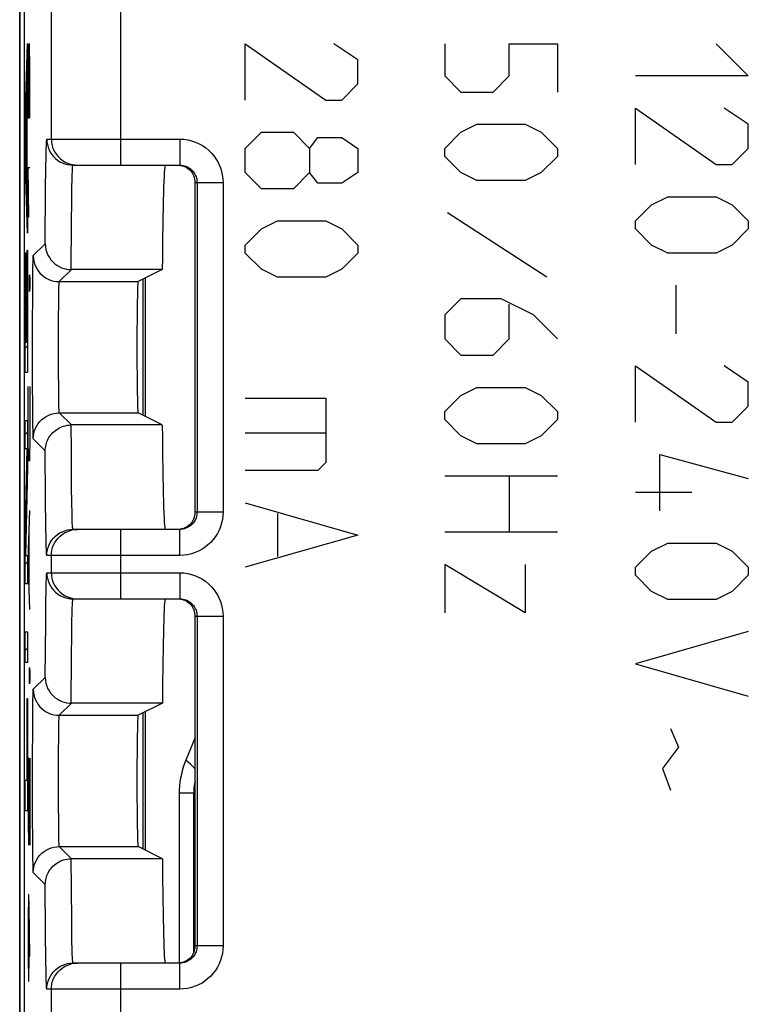
# Model space of a CAD drawing. Units: millimetres. Extents: x -11.1 to 11.1, y -26.4 to 26.4.
# Drawn here: x -11.1 to -2.7, y 4.9 to 16.3 of the extents above; entities that cross this region are included whole.
import ezdxf

# ---------------------------------------------------------------- set-up
doc = ezdxf.new("R2010")
doc.units = ezdxf.units.MM
doc.header["$LTSCALE"] = 19.36
doc.layers.get('0').update_dxf_attribs({"linetype": 'CONTINUOUS'})
for name, color, linetype in [('ASSI', 7, 'CONTINUOUS'), ('CURVE', 7, 'CONTINUOUS'), ('DRAFT', 7, 'CONTINUOUS'), ('INTF_8', 7, 'CONTINUOUS'), ('RACCORDO', 7, 'CONTINUOUS')]:
    doc.layers.add(name, color=color, linetype=linetype)

msp = doc.modelspace()

# ---------------------------------------------------------------- linework, layer by layer
at = {"color": 7, "linetype": 'CONTINUOUS'}
msp.add_line((-11.074, -25.918), (-11.074, 25.882), dxfattribs=at)
at = {"layer": 'ASSI', "color": 7, "linetype": 'CONTINUOUS'}
for p, q in [((-11.074, -25.918), (-11.074, 25.882)), ((-11.024, 17.04), (-11.024, -17.076)), ((-10.461, 14.582), (-9.229, 14.582)), ((-9.05, 10.582), (-9.05, 14.382)), ((-9.43, 13.378), (-10.478, 13.378)), ((-9.43, 13.378), (-9.709, 13.239)), ((-9.43, 11.587), (-9.709, 11.726)), ((-9.43, 11.587), (-10.478, 11.587)), ((-9.229, 10.382), (-10.461, 10.382)), ((-10.461, 9.582), (-9.229, 9.582)), ((-9.05, 5.582), (-9.05, 9.382)), ((-9.429, 8.378), (-10.477, 8.378)), ((-9.429, 8.378), (-9.709, 8.239)), ((-9.429, 6.586), (-9.709, 6.726)), ((-9.429, 6.586), (-10.477, 6.586)), ((-9.229, 5.382), (-10.461, 5.382))]:
    msp.add_line(p, q, dxfattribs=at)
at = {"layer": 'ASSI', "color": 250, "linetype": 'CONTINUOUS'}
for p, q in [((-10.709, 14.882), (-10.709, 16.927)), ((-9.909, 14.582), (-9.909, 16.927)), ((-10.761, 14.882), (-9.229, 14.882)), ((-9.229, 14.882), (-9.229, 14.582)), ((-10.772, 14.551), (-10.77, 14.677)), ((-10.775, 14.311), (-10.772, 14.551)), ((-10.44, 14.584), (-10.409, 14.582)), ((-10.779, 13.676), (-10.775, 14.311)), ((-10.474, 14.174), (-10.471, 14.315)), ((-9.05, 14.382), (-8.729, 14.382)), ((-9.029, 14.382), (-9.029, 10.582)), ((-8.729, 14.382), (-8.729, 10.582)), ((-10.476, 13.915), (-10.474, 14.174)), ((-10.48, 13.378), (-10.476, 13.915)), ((-10.917, 13.539), (-10.779, 13.676)), ((-10.922, 13.319), (-10.921, 13.412)), ((-10.924, 13.142), (-10.922, 13.319)), ((-10.617, 13.239), (-10.478, 13.378)), ((-10.617, 13.239), (-9.709, 13.239)), ((-10.926, 12.688), (-10.924, 13.142)), ((-10.624, 13.001), (-10.622, 13.082)), ((-10.625, 12.801), (-10.624, 13.001)), ((-10.626, 12.51), (-10.625, 12.801)), ((-10.925, 12.107), (-10.926, 12.688)), ((-10.625, 12.214), (-10.626, 12.51)), ((-10.624, 12.005), (-10.625, 12.214)), ((-10.923, 11.752), (-10.925, 12.107)), ((-10.622, 11.879), (-10.624, 12.005)), ((-10.621, 11.814), (-10.622, 11.879)), ((-10.922, 11.592), (-10.923, 11.752)), ((-10.478, 11.587), (-10.617, 11.726)), ((-10.617, 11.726), (-9.709, 11.726)), ((-10.92, 11.513), (-10.922, 11.592)), ((-10.478, 11.294), (-10.48, 11.587)), ((-10.779, 11.288), (-10.917, 11.426)), ((-10.776, 10.741), (-10.779, 11.288)), ((-10.475, 10.877), (-10.478, 11.294)), ((-10.472, 10.681), (-10.475, 10.877)), ((-10.772, 10.407), (-10.776, 10.741)), ((-10.47, 10.575), (-10.472, 10.681)), ((-10.468, 10.492), (-10.47, 10.575)), ((-8.729, 10.582), (-9.05, 10.582)), ((-10.769, 10.281), (-10.772, 10.407)), ((-10.44, 10.381), (-10.409, 10.382)), ((-9.909, 9.582), (-9.909, 10.382)), ((-9.229, 10.082), (-9.229, 10.382)), ((-10.767, 10.185), (-10.769, 10.281)), ((-9.229, 10.082), (-10.761, 10.082)), ((-10.709, 9.882), (-10.709, 10.082)), ((-10.761, 9.882), (-9.229, 9.882)), ((-9.229, 9.882), (-9.229, 9.582)), ((-10.771, 9.551), (-10.769, 9.677)), ((-10.774, 9.311), (-10.771, 9.551)), ((-10.44, 9.584), (-10.409, 9.582)), ((-10.779, 8.677), (-10.774, 9.311)), ((-10.473, 9.174), (-10.471, 9.315)), ((-9.05, 9.382), (-8.729, 9.382)), ((-9.029, 9.382), (-9.029, 5.582)), ((-8.729, 9.382), (-8.729, 5.582)), ((-10.476, 8.915), (-10.473, 9.174)), ((-10.48, 8.378), (-10.476, 8.915)), ((-10.917, 8.539), (-10.779, 8.677)), ((-10.922, 8.319), (-10.921, 8.412)), ((-10.924, 8.142), (-10.922, 8.319)), ((-10.617, 8.239), (-10.477, 8.378)), ((-10.617, 8.239), (-9.709, 8.239)), ((-10.926, 7.688), (-10.924, 8.142)), ((-10.624, 8.001), (-10.622, 8.082)), ((-10.625, 7.801), (-10.624, 8.001)), ((-10.626, 7.51), (-10.625, 7.801)), ((-10.925, 7.107), (-10.926, 7.688)), ((-10.625, 7.214), (-10.626, 7.51)), ((-10.624, 7.005), (-10.625, 7.214)), ((-10.923, 6.752), (-10.925, 7.107)), ((-10.622, 6.879), (-10.624, 7.005)), ((-10.621, 6.814), (-10.622, 6.879)), ((-10.922, 6.592), (-10.923, 6.752)), ((-10.477, 6.586), (-10.617, 6.726)), ((-10.617, 6.726), (-9.709, 6.726)), ((-10.92, 6.513), (-10.922, 6.592)), ((-10.478, 6.247), (-10.48, 6.586)), ((-10.779, 6.288), (-10.917, 6.426)), ((-10.775, 5.741), (-10.779, 6.288)), ((-10.474, 5.865), (-10.478, 6.247)), ((-10.471, 5.643), (-10.474, 5.865)), ((-10.771, 5.407), (-10.775, 5.741)), ((-10.468, 5.531), (-10.471, 5.643)), ((-8.729, 5.582), (-9.05, 5.582)), ((-10.769, 5.281), (-10.771, 5.407)), ((-10.44, 5.381), (-10.409, 5.382)), ((-9.909, 3.451), (-9.909, 5.382)), ((-9.229, 5.082), (-9.229, 5.382)), ((-10.767, 5.185), (-10.769, 5.281)), ((-9.229, 5.082), (-10.761, 5.082)), ((-10.709, 3.747), (-10.709, 5.082))]:
    msp.add_line(p, q, dxfattribs=at)
for points in [[(-10.77, 14.677), (-10.767, 14.775), (-10.766, 14.813), (-10.765, 14.843), (-10.764, 14.864), (-10.762, 14.877), (-10.761, 14.882)], [(-10.761, 14.882), (-10.759, 14.851), (-10.755, 14.82), (-10.746, 14.79), (-10.735, 14.76), (-10.721, 14.732), (-10.704, 14.706), (-10.684, 14.682), (-10.662, 14.659), (-10.637, 14.64), (-10.611, 14.622), (-10.583, 14.608), (-10.554, 14.597), (-10.523, 14.589), (-10.492, 14.584), (-10.461, 14.582)], [(-10.709, 14.882), (-10.707, 14.851), (-10.702, 14.82), (-10.694, 14.79), (-10.683, 14.76), (-10.669, 14.732), (-10.651, 14.706), (-10.632, 14.682), (-10.609, 14.659), (-10.585, 14.64), (-10.559, 14.622), (-10.531, 14.608), (-10.501, 14.597), (-10.471, 14.589), (-10.44, 14.584)], [(-9.229, 14.882), (-9.182, 14.88), (-9.137, 14.874), (-9.092, 14.863), (-9.048, 14.848), (-9.006, 14.829), (-8.965, 14.807), (-8.928, 14.781), (-8.893, 14.752), (-8.861, 14.721), (-8.834, 14.69), (-8.811, 14.656), (-8.79, 14.622), (-8.773, 14.587), (-8.758, 14.551), (-8.746, 14.513), (-8.738, 14.472), (-8.732, 14.428), (-8.729, 14.382)], [(-10.471, 14.315), (-10.469, 14.428), (-10.468, 14.474), (-10.466, 14.512), (-10.465, 14.542), (-10.464, 14.564), (-10.463, 14.578), (-10.461, 14.582)], [(-9.141, 14.562), (-9.124, 14.552), (-9.108, 14.542), (-9.094, 14.53), (-9.082, 14.518), (-9.071, 14.505), (-9.062, 14.492), (-9.053, 14.478), (-9.047, 14.464), (-9.041, 14.45), (-9.036, 14.435), (-9.032, 14.418), (-9.03, 14.401), (-9.029, 14.382)], [(-10.921, 13.412), (-10.92, 13.481), (-10.919, 13.506), (-10.918, 13.524), (-10.918, 13.535), (-10.917, 13.539)], [(-10.917, 13.539), (-10.915, 13.507), (-10.91, 13.476), (-10.902, 13.446), (-10.891, 13.417), (-10.877, 13.389), (-10.86, 13.363), (-10.84, 13.338), (-10.818, 13.316), (-10.793, 13.296), (-10.767, 13.279), (-10.739, 13.265), (-10.71, 13.254), (-10.679, 13.245), (-10.648, 13.24), (-10.617, 13.239)], [(-10.622, 13.082), (-10.621, 13.148), (-10.621, 13.175), (-10.62, 13.197), (-10.619, 13.215), (-10.618, 13.228), (-10.618, 13.236), (-10.617, 13.239)], [(-10.617, 11.726), (-10.618, 11.729), (-10.618, 11.737), (-10.619, 11.749), (-10.62, 11.766), (-10.621, 11.788), (-10.621, 11.814)], [(-10.917, 11.426), (-10.915, 11.457), (-10.91, 11.488), (-10.902, 11.518), (-10.891, 11.548), (-10.877, 11.576), (-10.86, 11.602), (-10.84, 11.626), (-10.818, 11.649), (-10.793, 11.668), (-10.767, 11.686), (-10.739, 11.7), (-10.71, 11.711), (-10.679, 11.719), (-10.648, 11.724), (-10.617, 11.726)], [(-10.917, 11.426), (-10.918, 11.43), (-10.918, 11.441), (-10.919, 11.458), (-10.92, 11.482), (-10.92, 11.513)], [(-8.729, 10.582), (-8.731, 10.538), (-8.737, 10.495), (-8.746, 10.453), (-8.759, 10.412), (-8.775, 10.373), (-8.794, 10.335), (-8.817, 10.299), (-8.843, 10.265), (-8.871, 10.233), (-8.903, 10.204), (-8.936, 10.177), (-8.972, 10.153), (-9.011, 10.132), (-9.052, 10.115), (-9.095, 10.101), (-9.138, 10.091), (-9.183, 10.085), (-9.229, 10.082)], [(-9.029, 10.582), (-9.03, 10.565), (-9.032, 10.548), (-9.036, 10.531), (-9.041, 10.514), (-9.047, 10.499), (-9.055, 10.483), (-9.064, 10.469), (-9.075, 10.455), (-9.086, 10.442), (-9.098, 10.431), (-9.112, 10.42), (-9.126, 10.411), (-9.141, 10.403)], [(-10.461, 10.382), (-10.462, 10.385), (-10.463, 10.395), (-10.465, 10.41), (-10.466, 10.432), (-10.467, 10.459), (-10.468, 10.492)], [(-10.761, 10.082), (-10.759, 10.114), (-10.755, 10.145), (-10.746, 10.175), (-10.735, 10.204), (-10.721, 10.232), (-10.704, 10.259), (-10.684, 10.283), (-10.662, 10.305), (-10.637, 10.325), (-10.611, 10.342), (-10.583, 10.356), (-10.554, 10.368), (-10.523, 10.376), (-10.492, 10.381), (-10.461, 10.382)], [(-10.709, 10.082), (-10.707, 10.114), (-10.702, 10.145), (-10.694, 10.175), (-10.683, 10.204), (-10.669, 10.232), (-10.651, 10.259), (-10.632, 10.283), (-10.609, 10.305), (-10.585, 10.325), (-10.559, 10.342), (-10.531, 10.356), (-10.501, 10.368), (-10.471, 10.376), (-10.44, 10.381)], [(-10.761, 10.082), (-10.762, 10.087), (-10.764, 10.099), (-10.765, 10.12), (-10.766, 10.148), (-10.767, 10.185)], [(-10.769, 9.677), (-10.767, 9.775), (-10.766, 9.813), (-10.764, 9.843), (-10.763, 9.864), (-10.762, 9.877), (-10.761, 9.882)], [(-10.761, 9.882), (-10.759, 9.851), (-10.754, 9.82), (-10.746, 9.79), (-10.735, 9.76), (-10.72, 9.732), (-10.703, 9.706), (-10.684, 9.682), (-10.661, 9.659), (-10.637, 9.64), (-10.611, 9.622), (-10.583, 9.608), (-10.553, 9.597), (-10.523, 9.589), (-10.492, 9.584), (-10.461, 9.582)], [(-10.709, 9.882), (-10.707, 9.851), (-10.702, 9.82), (-10.694, 9.79), (-10.683, 9.76), (-10.669, 9.732), (-10.651, 9.706), (-10.632, 9.682), (-10.609, 9.659), (-10.585, 9.64), (-10.559, 9.622), (-10.531, 9.608), (-10.501, 9.597), (-10.471, 9.589), (-10.44, 9.584)], [(-9.229, 9.882), (-9.182, 9.88), (-9.137, 9.874), (-9.092, 9.863), (-9.048, 9.848), (-9.006, 9.829), (-8.965, 9.807), (-8.928, 9.781), (-8.893, 9.752), (-8.861, 9.721), (-8.834, 9.69), (-8.811, 9.656), (-8.79, 9.622), (-8.773, 9.587), (-8.758, 9.551), (-8.746, 9.513), (-8.738, 9.472), (-8.732, 9.428), (-8.729, 9.382)], [(-10.471, 9.315), (-10.469, 9.428), (-10.467, 9.474), (-10.466, 9.512), (-10.465, 9.542), (-10.463, 9.564), (-10.462, 9.578), (-10.461, 9.582)], [(-9.141, 9.562), (-9.124, 9.552), (-9.108, 9.542), (-9.094, 9.53), (-9.082, 9.518), (-9.071, 9.505), (-9.062, 9.492), (-9.053, 9.478), (-9.047, 9.464), (-9.041, 9.45), (-9.036, 9.435), (-9.032, 9.418), (-9.03, 9.401), (-9.029, 9.382)], [(-10.921, 8.412), (-10.92, 8.481), (-10.919, 8.506), (-10.918, 8.524), (-10.918, 8.535), (-10.917, 8.539)], [(-10.917, 8.539), (-10.915, 8.507), (-10.91, 8.476), (-10.902, 8.446), (-10.891, 8.417), (-10.877, 8.389), (-10.86, 8.363), (-10.84, 8.338), (-10.818, 8.316), (-10.793, 8.296), (-10.767, 8.279), (-10.739, 8.265), (-10.71, 8.254), (-10.679, 8.245), (-10.648, 8.24), (-10.617, 8.239)], [(-10.622, 8.082), (-10.621, 8.148), (-10.621, 8.175), (-10.62, 8.197), (-10.619, 8.215), (-10.618, 8.228), (-10.618, 8.236), (-10.617, 8.239)], [(-10.617, 6.726), (-10.618, 6.729), (-10.618, 6.737), (-10.619, 6.749), (-10.62, 6.766), (-10.621, 6.788), (-10.621, 6.814)], [(-10.917, 6.426), (-10.915, 6.457), (-10.91, 6.488), (-10.902, 6.518), (-10.891, 6.548), (-10.877, 6.576), (-10.86, 6.602), (-10.84, 6.626), (-10.818, 6.649), (-10.793, 6.668), (-10.767, 6.686), (-10.739, 6.7), (-10.71, 6.711), (-10.679, 6.719), (-10.648, 6.724), (-10.617, 6.726)], [(-10.917, 6.426), (-10.918, 6.43), (-10.918, 6.441), (-10.919, 6.458), (-10.92, 6.482), (-10.92, 6.513)], [(-8.729, 5.582), (-8.731, 5.538), (-8.737, 5.495), (-8.746, 5.453), (-8.759, 5.412), (-8.775, 5.373), (-8.794, 5.335), (-8.817, 5.299), (-8.843, 5.265), (-8.871, 5.233), (-8.903, 5.204), (-8.936, 5.177), (-8.972, 5.153), (-9.011, 5.132), (-9.052, 5.115), (-9.095, 5.101), (-9.138, 5.091), (-9.183, 5.085), (-9.229, 5.082)], [(-9.029, 5.582), (-9.03, 5.565), (-9.032, 5.548), (-9.036, 5.531), (-9.041, 5.514), (-9.047, 5.499), (-9.055, 5.483), (-9.064, 5.469), (-9.075, 5.455), (-9.086, 5.442), (-9.098, 5.431), (-9.112, 5.42), (-9.126, 5.411), (-9.141, 5.403)], [(-10.461, 5.382), (-10.462, 5.387), (-10.463, 5.399), (-10.465, 5.42), (-10.466, 5.449), (-10.467, 5.486), (-10.468, 5.531)], [(-10.761, 5.082), (-10.759, 5.114), (-10.754, 5.145), (-10.746, 5.175), (-10.735, 5.204), (-10.72, 5.232), (-10.703, 5.259), (-10.684, 5.283), (-10.661, 5.305), (-10.637, 5.325), (-10.611, 5.342), (-10.583, 5.356), (-10.553, 5.368), (-10.523, 5.376), (-10.492, 5.381), (-10.461, 5.382)], [(-10.709, 5.082), (-10.707, 5.114), (-10.702, 5.145), (-10.694, 5.175), (-10.683, 5.204), (-10.669, 5.232), (-10.651, 5.259), (-10.632, 5.283), (-10.609, 5.305), (-10.585, 5.325), (-10.559, 5.342), (-10.531, 5.356), (-10.501, 5.368), (-10.471, 5.376), (-10.44, 5.381)], [(-10.761, 5.082), (-10.762, 5.087), (-10.763, 5.099), (-10.764, 5.12), (-10.766, 5.148), (-10.767, 5.185)]]:
    msp.add_lwpolyline(points, dxfattribs=at)
at = {"layer": 'ASSI', "color": 7, "linetype": 'CONTINUOUS'}
for points in [[(-9.236, 14.582), (-9.221, 14.58), (-9.205, 14.577), (-9.189, 14.572)], [(-9.229, 14.582), (-9.211, 14.581), (-9.192, 14.579)], [(-9.192, 14.579), (-9.174, 14.575), (-9.157, 14.569), (-9.141, 14.562)], [(-9.189, 14.572), (-9.172, 14.566), (-9.155, 14.558), (-9.139, 14.549)], [(-9.139, 14.549), (-9.123, 14.537), (-9.108, 14.523)], [(-10.779, 13.676), (-10.777, 13.642), (-10.771, 13.609), (-10.761, 13.576), (-10.748, 13.546), (-10.732, 13.518), (-10.714, 13.491), (-10.692, 13.467), (-10.669, 13.446), (-10.644, 13.428), (-10.617, 13.412), (-10.59, 13.4), (-10.562, 13.39), (-10.534, 13.383), (-10.506, 13.379), (-10.478, 13.378)], [(-10.779, 11.288), (-10.779, 11.306), (-10.777, 11.324), (-10.774, 11.341), (-10.77, 11.358), (-10.766, 11.376), (-10.76, 11.392), (-10.753, 11.409), (-10.745, 11.425), (-10.736, 11.441), (-10.726, 11.456), (-10.715, 11.471), (-10.703, 11.485), (-10.69, 11.499), (-10.676, 11.512), (-10.661, 11.524), (-10.645, 11.536), (-10.628, 11.547), (-10.61, 11.556), (-10.59, 11.565), (-10.57, 11.572), (-10.549, 11.578), (-10.526, 11.583), (-10.502, 11.586), (-10.478, 11.587)], [(-9.138, 10.417), (-9.154, 10.407), (-9.17, 10.399), (-9.187, 10.393), (-9.204, 10.388), (-9.22, 10.384), (-9.236, 10.383)], [(-9.141, 10.403), (-9.158, 10.395), (-9.175, 10.39), (-9.193, 10.386), (-9.211, 10.383), (-9.229, 10.382)], [(-9.108, 10.441), (-9.122, 10.428), (-9.138, 10.417)], [(-9.236, 9.582), (-9.221, 9.58), (-9.205, 9.577), (-9.189, 9.572)], [(-9.229, 9.582), (-9.211, 9.581), (-9.192, 9.579)], [(-9.192, 9.579), (-9.174, 9.575), (-9.157, 9.569), (-9.141, 9.562)], [(-9.189, 9.572), (-9.172, 9.566), (-9.155, 9.558), (-9.139, 9.549)], [(-9.139, 9.549), (-9.123, 9.537), (-9.108, 9.523)], [(-10.779, 8.677), (-10.777, 8.642), (-10.771, 8.609), (-10.761, 8.577), (-10.748, 8.546), (-10.732, 8.518), (-10.713, 8.492), (-10.692, 8.468), (-10.668, 8.446), (-10.643, 8.428), (-10.617, 8.413), (-10.589, 8.4), (-10.562, 8.39), (-10.533, 8.384), (-10.505, 8.38), (-10.477, 8.378)], [(-10.779, 6.288), (-10.778, 6.305), (-10.777, 6.323), (-10.774, 6.341), (-10.77, 6.358), (-10.765, 6.375), (-10.759, 6.392), (-10.753, 6.408), (-10.745, 6.425), (-10.736, 6.44), (-10.726, 6.456), (-10.715, 6.471), (-10.703, 6.485), (-10.69, 6.499), (-10.676, 6.512), (-10.661, 6.524), (-10.645, 6.535), (-10.628, 6.546), (-10.609, 6.556), (-10.59, 6.564), (-10.57, 6.572), (-10.548, 6.578), (-10.525, 6.582), (-10.502, 6.585), (-10.477, 6.586)], [(-9.138, 5.417), (-9.154, 5.407), (-9.17, 5.399), (-9.187, 5.393), (-9.204, 5.388), (-9.22, 5.384), (-9.236, 5.383)], [(-9.141, 5.403), (-9.158, 5.395), (-9.175, 5.39), (-9.193, 5.386), (-9.211, 5.383), (-9.229, 5.382)], [(-9.108, 5.441), (-9.122, 5.428), (-9.138, 5.417)]]:
    msp.add_lwpolyline(points, dxfattribs=at)
for centre, major_axis, ratio, start_param, end_param in [((-9.397, 12.482), (0, 2.1), 0.017455, 0, 1.130127), ((-9.25, 14.382), (0.2, 0), 0.999848, 0, 0.781216), ((-9.709, 12.482), (0, 0.757), 0.017455, 0.008727, 3.132866), ((-9.397, 12.482), (0, 2.1), 0.017455, -4.27172, -3.141593), ((-9.25, 10.582), (-0.2, 0), 0.999848, 2.360377, 3.141593), ((-9.396, 7.482), (0, 2.1), 0.017455, 0, 1.129896), ((-9.25, 9.382), (0.2, 0), 0.999848, 0, 0.781216), ((-9.709, 7.482), (0, 0.757), 0.017455, 0.008727, 3.132866), ((-9.396, 7.482), (0, 2.1), 0.017455, -4.271489, -3.141593), ((-9.25, 5.582), (-0.2, 0), 0.999848, 2.360377, 3.141593)]:
    msp.add_ellipse(centre, major_axis=major_axis, ratio=ratio, start_param=start_param, end_param=end_param, dxfattribs=at)
at = {"layer": 'CURVE', "color": 250, "linetype": 'CONTINUOUS'}
for p, q in [((-11.011, 15.115), (-10.985, 15.983)), ((-10.985, 15.983), (-10.985, 15.617)), ((-10.975, 15.125), (-10.975, 15.982)), ((-10.965, 15.982), (-10.967, 15.697)), ((-10.96, 15.982), (-10.965, 15.982)), ((-10.958, 15.697), (-10.96, 15.982)), ((-8.474, 15.332), (-8.474, 15.982)), ((-8.474, 15.982), (-7.545, 15.332)), ((-7.174, 15.797), (-7.452, 15.982)), ((-6.174, 15.982), (-6.174, 15.611)), ((-5.431, 15.611), (-5.431, 15.982)), ((-5.431, 15.982), (-4.874, 15.982)), ((-4.874, 15.982), (-4.874, 15.425)), ((-3.045, 15.982), (-2.674, 15.611)), ((-7.174, 15.518), (-7.174, 15.797)), ((-10.967, 15.697), (-10.967, 15.125)), ((-10.958, 15.125), (-10.958, 15.697)), ((-10.985, 15.617), (-10.991, 15.406)), ((-6.174, 15.611), (-5.988, 15.425)), ((-5.617, 15.425), (-5.431, 15.611)), ((-2.674, 15.611), (-3.974, 15.611)), ((-7.36, 15.332), (-7.174, 15.518)), ((-10.991, 15.406), (-10.991, 14.363)), ((-7.545, 15.332), (-7.36, 15.332)), ((-5.988, 15.425), (-5.617, 15.425)), ((-10.994, 15.322), (-11.008, 14.886)), ((-10.994, 14.45), (-10.994, 15.322)), ((-3.974, 14.589), (-3.974, 15.239)), ((-3.974, 15.239), (-3.045, 14.589)), ((-2.674, 15.054), (-2.952, 15.239)), ((-11.011, 14.679), (-11.011, 15.115)), ((-10.967, 15.125), (-10.975, 15.125)), ((-5.988, 14.961), (-5.802, 15.054)), ((-5.802, 15.054), (-5.245, 15.054)), ((-5.245, 15.054), (-5.06, 14.961)), ((-2.674, 14.775), (-2.674, 15.054)), ((-11.008, 14.886), (-10.994, 14.45)), ((-8.474, 14.775), (-8.288, 14.961)), ((-8.288, 14.961), (-7.917, 14.961)), ((-7.917, 14.961), (-7.731, 14.775)), ((-7.731, 14.775), (-7.638, 14.899)), ((-7.638, 14.899), (-7.36, 14.899)), ((-7.36, 14.899), (-7.174, 14.775)), ((-6.174, 14.775), (-5.988, 14.961)), ((-5.06, 14.961), (-4.874, 14.775)), ((-8.474, 14.497), (-8.474, 14.775)), ((-7.731, 14.775), (-7.731, 14.497)), ((-7.174, 14.775), (-7.174, 14.497)), ((-6.174, 14.682), (-6.174, 14.775)), ((-4.874, 14.775), (-4.874, 14.682)), ((-2.86, 14.589), (-2.674, 14.775)), ((-10.985, 13.798), (-11.011, 14.679)), ((-5.988, 14.497), (-6.174, 14.682)), ((-4.874, 14.682), (-5.06, 14.497)), ((-10.97, 13.982), (-10.975, 14.554)), ((-10.975, 14.554), (-10.958, 14.554)), ((-3.045, 14.589), (-2.86, 14.589)), ((-8.288, 14.311), (-8.474, 14.497)), ((-7.731, 14.497), (-7.917, 14.311)), ((-7.638, 14.373), (-7.731, 14.497)), ((-7.174, 14.497), (-7.36, 14.373)), ((-5.802, 14.404), (-5.988, 14.497)), ((-5.06, 14.497), (-5.245, 14.404)), ((-10.991, 14.363), (-10.985, 14.151)), ((-7.917, 14.311), (-8.288, 14.311)), ((-7.36, 14.373), (-7.638, 14.373)), ((-5.245, 14.404), (-5.802, 14.404)), ((-3.788, 14.125), (-3.602, 14.218)), ((-3.602, 14.218), (-3.045, 14.218)), ((-3.045, 14.218), (-2.86, 14.125)), ((-10.985, 14.151), (-10.985, 13.798)), ((-3.974, 13.939), (-3.788, 14.125)), ((-2.86, 14.125), (-2.674, 13.939)), ((-4.998, 13.289), (-6.143, 14.032)), ((-8.288, 13.847), (-8.102, 13.939)), ((-8.102, 13.939), (-7.545, 13.939)), ((-7.545, 13.939), (-7.36, 13.847)), ((-3.974, 13.847), (-3.974, 13.939)), ((-2.674, 13.939), (-2.674, 13.847)), ((-8.474, 13.661), (-8.288, 13.847)), ((-7.36, 13.847), (-7.174, 13.661)), ((-3.788, 13.661), (-3.974, 13.847)), ((-2.674, 13.847), (-2.86, 13.661)), ((-8.474, 13.568), (-8.474, 13.661)), ((-7.174, 13.661), (-7.174, 13.568)), ((-3.602, 13.568), (-3.788, 13.661)), ((-2.86, 13.661), (-3.045, 13.568)), ((-11.011, 12.19), (-11.011, 13.573)), ((-11.011, 13.573), (-11.008, 13.573)), ((-11.008, 13.573), (-11.008, 12.543)), ((-10.999, 12.543), (-10.999, 13.519)), ((-10.999, 13.519), (-10.997, 13.519)), ((-10.997, 13.519), (-10.997, 12.543)), ((-10.987, 12.543), (-10.987, 13.603)), ((-10.987, 13.603), (-10.985, 13.603)), ((-10.985, 13.603), (-10.985, 12.19)), ((-8.288, 13.382), (-8.474, 13.568)), ((-7.174, 13.568), (-7.36, 13.382)), ((-3.045, 13.568), (-3.602, 13.568)), ((-10.96, 13.268), (-10.96, 13.316)), ((-10.96, 13.316), (-10.959, 13.316)), ((-10.959, 13.316), (-10.958, 13.268)), ((-8.102, 13.289), (-8.288, 13.382)), ((-7.545, 13.289), (-8.102, 13.289)), ((-7.36, 13.382), (-7.545, 13.289)), ((-10.96, 13.173), (-10.96, 13.268)), ((-10.96, 13.125), (-10.96, 13.173)), ((-10.958, 13.173), (-10.959, 13.125)), ((-10.958, 13.268), (-10.958, 13.173)), ((-3.51, 13.197), (-3.51, 12.639)), ((-10.959, 13.125), (-10.96, 13.125)), ((-5.988, 13.042), (-6.174, 12.856)), ((-5.524, 13.042), (-5.988, 13.042)), ((-5.152, 12.856), (-5.524, 13.042)), ((-5.431, 12.578), (-5.431, 12.98)), ((-6.174, 12.856), (-6.174, 12.578)), ((-4.874, 12.578), (-5.152, 12.856)), ((-11.008, 12.543), (-10.999, 12.543)), ((-10.997, 12.543), (-10.987, 12.543)), ((-6.174, 12.578), (-5.988, 12.392)), ((-5.617, 12.392), (-5.431, 12.578)), ((-5.988, 12.392), (-5.617, 12.392)), ((-3.974, 11.618), (-3.974, 12.268)), ((-3.974, 12.268), (-3.045, 11.618)), ((-2.674, 12.082), (-2.952, 12.268)), ((-10.985, 12.19), (-11.011, 12.19)), ((-2.674, 11.804), (-2.674, 12.082)), ((-10.975, 11.458), (-10.975, 12.03)), ((-10.958, 12.03), (-10.958, 11.458)), ((-6.174, 11.742), (-5.988, 11.928)), ((-5.988, 11.928), (-5.802, 12.02)), ((-5.802, 12.02), (-5.245, 12.02)), ((-5.245, 12.02), (-5.06, 11.928)), ((-5.06, 11.928), (-4.874, 11.742)), ((-8.474, 11.897), (-7.545, 11.897)), ((-7.545, 11.897), (-7.545, 11.154)), ((-6.174, 11.649), (-6.174, 11.742)), ((-4.874, 11.742), (-4.874, 11.649)), ((-2.86, 11.618), (-2.674, 11.804)), ((-11.011, 11.312), (-11.011, 11.64)), ((-11.011, 11.64), (-10.985, 11.64)), ((-10.985, 11.64), (-10.985, 11.092)), ((-5.988, 11.463), (-6.174, 11.649)), ((-4.874, 11.649), (-5.06, 11.463)), ((-3.045, 11.618), (-2.86, 11.618)), ((-7.545, 11.494), (-8.474, 11.494)), ((-10.972, 11.173), (-10.975, 11.458)), ((-10.958, 11.458), (-10.96, 11.173)), ((-5.802, 11.37), (-5.988, 11.463)), ((-5.245, 11.37), (-5.802, 11.37)), ((-5.06, 11.463), (-5.245, 11.37)), ((-11.011, 10.303), (-10.987, 11.312)), ((-10.987, 11.312), (-11.011, 11.312)), ((-3.695, 10.597), (-3.695, 11.247)), ((-3.695, 11.247), (-2.674, 10.968)), ((-10.96, 11.173), (-10.972, 11.173)), ((-7.545, 11.154), (-7.638, 11.061)), ((-10.985, 11.092), (-11.008, 10.082)), ((-7.638, 11.061), (-8.474, 11.061)), ((-6.174, 10.999), (-4.874, 10.999)), ((-5.431, 10.999), (-5.431, 10.349)), ((-3.974, 10.813), (-3.324, 10.813)), ((-8.474, 10.689), (-7.174, 10.318)), ((-10.975, 10.03), (-10.958, 10.601)), ((-8.102, 10.566), (-8.102, 10.07)), ((-10.963, 9.649), (-10.963, 10.411)), ((-4.874, 10.349), (-6.174, 10.349)), ((-11.011, 9.754), (-11.011, 10.303)), ((-7.174, 10.318), (-8.474, 9.947)), ((-3.788, 10.132), (-3.602, 10.225)), ((-3.602, 10.225), (-3.045, 10.225)), ((-3.045, 10.225), (-2.86, 10.132)), ((-3.974, 9.947), (-3.788, 10.132)), ((-2.86, 10.132), (-2.674, 9.947)), ((-11.008, 10.082), (-10.985, 10.082)), ((-10.985, 10.082), (-10.985, 9.754)), ((-10.958, 9.458), (-10.975, 10.03)), ((-6.174, 9.978), (-6.174, 9.42)), ((-5.245, 9.42), (-6.174, 9.978)), ((-5.245, 9.978), (-5.245, 9.42)), ((-3.974, 9.854), (-3.974, 9.947)), ((-2.674, 9.947), (-2.674, 9.854)), ((-3.788, 9.668), (-3.974, 9.854)), ((-2.674, 9.854), (-2.86, 9.668)), ((-10.985, 9.754), (-11.011, 9.754)), ((-3.602, 9.575), (-3.788, 9.668)), ((-2.86, 9.668), (-3.045, 9.575)), ((-3.045, 9.575), (-3.602, 9.575)), ((-11.011, 8.847), (-11.011, 9.2)), ((-11.011, 9.2), (-10.985, 9.2)), ((-10.985, 9.2), (-10.985, 8.847)), ((-2.674, 9.204), (-3.974, 8.832)), ((-10.985, 8.847), (-11.011, 8.847)), ((-10.96, 8.744), (-10.96, 8.792)), ((-10.96, 8.792), (-10.959, 8.792)), ((-10.96, 8.649), (-10.96, 8.744)), ((-10.959, 8.792), (-10.958, 8.744)), ((-10.958, 8.744), (-10.958, 8.649)), ((-3.974, 8.832), (-2.674, 8.461)), ((-10.96, 8.601), (-10.96, 8.649)), ((-10.958, 8.649), (-10.959, 8.601)), ((-10.959, 8.601), (-10.96, 8.601)), ((-10.987, 7.49), (-10.987, 8.433)), ((-10.987, 8.433), (-10.985, 8.433)), ((-10.985, 8.433), (-10.985, 7.137)), ((-3.571, 8.089), (-3.479, 7.873)), ((-3.479, 7.873), (-3.664, 7.625)), ((-10.972, 7.744), (-10.975, 7.458)), ((-10.97, 7.744), (-10.972, 7.744)), ((-10.958, 6.744), (-10.97, 7.744)), ((-10.958, 7.744), (-10.958, 6.744)), ((-3.664, 7.625), (-3.571, 7.378)), ((-11.011, 7.137), (-11.011, 7.49)), ((-11.011, 7.49), (-10.987, 7.49)), ((-10.975, 7.458), (-10.975, 7.03)), ((-10.985, 7.137), (-11.011, 7.137)), ((-10.975, 7.03), (-10.971, 6.744)), ((-10.972, 6.173), (-10.975, 5.887)), ((-10.967, 6.173), (-10.972, 6.173)), ((-10.963, 6.03), (-10.967, 6.173)), ((-10.965, 5.458), (-10.965, 6.078)), ((-10.958, 5.458), (-10.963, 6.03)), ((-10.975, 5.887), (-10.975, 5.458)), ((-10.975, 5.458), (-10.972, 5.173)), ((-10.967, 5.173), (-10.965, 5.458)), ((-10.972, 5.173), (-10.967, 5.173))]:
    msp.add_line(p, q, dxfattribs=at)
at = {"layer": 'CURVE', "color": 7, "linetype": 'CONTINUOUS'}
for p, q in [((-11, 15.47), (-10.989, 15.481)), ((-11.011, 14.961), (-11.005, 14.967)), ((-10.994, 14.978), (-10.991, 14.981)), ((-11.005, 14.47), (-10.991, 14.483)), ((-10.99, 13.986), (-10.985, 13.992)), ((-11.011, 13.468), (-11.008, 13.47)), ((-10.999, 13.479), (-10.997, 13.482)), ((-10.987, 13.491), (-10.985, 13.494)), ((-11.011, 12.97), (-11.008, 12.972)), ((-10.999, 12.981), (-10.997, 12.984)), ((-10.987, 12.994), (-10.985, 12.996)), ((-11.011, 12.472), (-10.985, 12.498)), ((-11.011, 11.477), (-10.985, 11.503)), ((-10.995, 10.995), (-10.987, 11.003)), ((-11.006, 10.485), (-10.999, 10.493)), ((-11.011, 9.983), (-10.985, 10.009)), ((-11.011, 8.988), (-10.985, 9.014)), ((-10.987, 8.016), (-10.985, 8.018)), ((-10.987, 7.518), (-10.985, 7.52))]:
    msp.add_line(p, q, dxfattribs=at)
at = {"layer": 'DRAFT', "color": 7, "linetype": 'CONTINUOUS'}
for p, q in [((-9.656, 13.265), (-9.656, 11.7)), ((-9.656, 8.265), (-9.656, 6.7))]:
    msp.add_line(p, q, dxfattribs=at)
for centre, start_param, end_param in [((-9.397, 12.482), 0, 1.130127), ((-9.397, 12.482), -4.27172, -3.141593), ((-9.396, 7.482), 0, 1.129896), ((-9.396, 7.482), -4.271489, -3.141593)]:
    msp.add_ellipse(centre, major_axis=(0, 2.1), ratio=0.017455, start_param=start_param, end_param=end_param, dxfattribs=at)
at = {"layer": 'INTF_8', "color": 250, "linetype": 'CONTINUOUS'}
for p, q in [((-11.011, 15.115), (-10.985, 15.983)), ((-10.985, 15.983), (-10.985, 15.617)), ((-10.985, 15.617), (-10.991, 15.406)), ((-10.991, 15.406), (-10.991, 14.363)), ((-10.994, 15.322), (-11.008, 14.886)), ((-10.994, 14.45), (-10.994, 15.322)), ((-11.011, 14.679), (-11.011, 15.115)), ((-11.008, 14.886), (-10.994, 14.45)), ((-10.985, 13.798), (-11.011, 14.679)), ((-10.991, 14.363), (-10.985, 14.151)), ((-10.985, 14.151), (-10.985, 13.798)), ((-11.011, 12.19), (-11.011, 13.573)), ((-11.011, 13.573), (-11.008, 13.573)), ((-11.008, 13.573), (-11.008, 12.543)), ((-10.999, 12.543), (-10.999, 13.519)), ((-10.999, 13.519), (-10.997, 13.519)), ((-10.997, 13.519), (-10.997, 12.543)), ((-10.987, 12.543), (-10.987, 13.603)), ((-10.987, 13.603), (-10.985, 13.603)), ((-10.985, 13.603), (-10.985, 12.19)), ((-11.008, 12.543), (-10.999, 12.543)), ((-10.997, 12.543), (-10.987, 12.543)), ((-10.985, 12.19), (-11.011, 12.19)), ((-11.011, 11.312), (-11.011, 11.64)), ((-11.011, 11.64), (-10.985, 11.64)), ((-10.985, 11.64), (-10.985, 11.092)), ((-11.011, 10.303), (-10.987, 11.312)), ((-10.987, 11.312), (-11.011, 11.312)), ((-10.985, 11.092), (-11.008, 10.082)), ((-11.011, 9.754), (-11.011, 10.303)), ((-11.008, 10.082), (-10.985, 10.082)), ((-10.985, 10.082), (-10.985, 9.754)), ((-10.985, 9.754), (-11.011, 9.754)), ((-11.011, 8.847), (-11.011, 9.2)), ((-11.011, 9.2), (-10.985, 9.2)), ((-10.985, 9.2), (-10.985, 8.847)), ((-10.985, 8.847), (-11.011, 8.847)), ((-10.987, 7.49), (-10.987, 8.433)), ((-10.987, 8.433), (-10.985, 8.433)), ((-10.985, 8.433), (-10.985, 7.137)), ((-11.011, 7.137), (-11.011, 7.49)), ((-11.011, 7.49), (-10.987, 7.49)), ((-10.985, 7.137), (-11.011, 7.137))]:
    msp.add_line(p, q, dxfattribs=at)
at = {"layer": 'RACCORDO', "color": 7, "linetype": 'CONTINUOUS'}
for p, q in [((-11.074, 17.534), (-11.074, -17.569)), ((-11.024, 17.04), (-11.024, -17.076)), ((-10.461, 14.582), (-9.229, 14.582)), ((-9.05, 10.582), (-9.05, 14.382)), ((-9.43, 13.378), (-10.478, 13.378)), ((-9.43, 13.378), (-9.709, 13.239)), ((-9.624, 11.683), (-9.624, 13.281)), ((-9.43, 11.587), (-9.709, 11.726)), ((-9.43, 11.587), (-10.478, 11.587)), ((-9.229, 10.382), (-10.461, 10.382)), ((-10.461, 9.582), (-9.229, 9.582)), ((-9.05, 5.582), (-9.05, 9.382)), ((-9.429, 8.378), (-10.477, 8.378)), ((-9.429, 8.378), (-9.709, 8.239)), ((-9.624, 6.683), (-9.624, 8.281)), ((-9.429, 6.586), (-9.709, 6.726)), ((-9.429, 6.586), (-10.477, 6.586)), ((-9.229, 5.382), (-10.461, 5.382))]:
    msp.add_line(p, q, dxfattribs=at)
at = {"layer": 'RACCORDO', "color": 250, "linetype": 'CONTINUOUS'}
for p, q in [((-10.709, 14.882), (-10.709, 16.927)), ((-9.909, 14.582), (-9.909, 16.927)), ((-10.761, 14.882), (-9.229, 14.882)), ((-9.229, 14.882), (-9.229, 14.582)), ((-10.772, 14.551), (-10.77, 14.677)), ((-10.775, 14.311), (-10.772, 14.551)), ((-10.44, 14.584), (-10.409, 14.582)), ((-10.779, 13.676), (-10.775, 14.311)), ((-10.474, 14.174), (-10.471, 14.315)), ((-9.05, 14.382), (-8.729, 14.382)), ((-9.029, 14.382), (-9.029, 10.582)), ((-8.729, 14.382), (-8.729, 10.582)), ((-10.476, 13.915), (-10.474, 14.174)), ((-10.48, 13.378), (-10.476, 13.915)), ((-10.917, 13.539), (-10.779, 13.676)), ((-10.922, 13.319), (-10.921, 13.412)), ((-10.924, 13.142), (-10.922, 13.319)), ((-10.617, 13.239), (-10.478, 13.378)), ((-10.617, 13.239), (-9.709, 13.239)), ((-10.926, 12.688), (-10.924, 13.142)), ((-10.624, 13.001), (-10.622, 13.082)), ((-10.625, 12.801), (-10.624, 13.001)), ((-10.626, 12.51), (-10.625, 12.801)), ((-10.925, 12.107), (-10.926, 12.688)), ((-10.625, 12.214), (-10.626, 12.51)), ((-10.624, 12.005), (-10.625, 12.214)), ((-10.923, 11.752), (-10.925, 12.107)), ((-10.622, 11.879), (-10.624, 12.005)), ((-10.621, 11.814), (-10.622, 11.879)), ((-10.922, 11.592), (-10.923, 11.752)), ((-10.478, 11.587), (-10.617, 11.726)), ((-10.617, 11.726), (-9.709, 11.726)), ((-10.92, 11.513), (-10.922, 11.592)), ((-10.478, 11.294), (-10.48, 11.587)), ((-10.779, 11.288), (-10.917, 11.426)), ((-10.776, 10.741), (-10.779, 11.288)), ((-10.475, 10.877), (-10.478, 11.294)), ((-10.472, 10.681), (-10.475, 10.877)), ((-10.772, 10.407), (-10.776, 10.741)), ((-10.47, 10.575), (-10.472, 10.681)), ((-10.468, 10.492), (-10.47, 10.575)), ((-8.729, 10.582), (-9.05, 10.582)), ((-10.769, 10.281), (-10.772, 10.407)), ((-10.44, 10.381), (-10.409, 10.382)), ((-9.909, 9.582), (-9.909, 10.382)), ((-9.229, 10.082), (-9.229, 10.382)), ((-10.767, 10.185), (-10.769, 10.281)), ((-9.229, 10.082), (-10.761, 10.082)), ((-10.709, 9.882), (-10.709, 10.082)), ((-10.761, 9.882), (-9.229, 9.882)), ((-9.229, 9.882), (-9.229, 9.582)), ((-10.771, 9.551), (-10.769, 9.677)), ((-10.774, 9.311), (-10.771, 9.551)), ((-10.44, 9.584), (-10.409, 9.582)), ((-10.779, 8.677), (-10.774, 9.311)), ((-10.473, 9.174), (-10.471, 9.315)), ((-9.05, 9.382), (-8.729, 9.382)), ((-9.029, 9.382), (-9.029, 5.582)), ((-8.729, 9.382), (-8.729, 5.582)), ((-10.476, 8.915), (-10.473, 9.174)), ((-10.48, 8.378), (-10.476, 8.915)), ((-10.917, 8.539), (-10.779, 8.677)), ((-10.922, 8.319), (-10.921, 8.412)), ((-10.924, 8.142), (-10.922, 8.319)), ((-10.617, 8.239), (-10.477, 8.378)), ((-10.617, 8.239), (-9.709, 8.239)), ((-10.926, 7.688), (-10.924, 8.142)), ((-10.624, 8.001), (-10.622, 8.082)), ((-10.625, 7.801), (-10.624, 8.001)), ((-9.05, 7.982), (-9.159, 7.722)), ((-10.626, 7.51), (-10.625, 7.801)), ((-10.925, 7.107), (-10.926, 7.688)), ((-10.625, 7.214), (-10.626, 7.51)), ((-9.234, 7.343), (-9.234, 5.382)), ((-9.069, 7.343), (-9.234, 7.343)), ((-9.069, 7.343), (-9.069, 5.497)), ((-9.069, 7.343), (-9.05, 7.339)), ((-10.624, 7.005), (-10.625, 7.214)), ((-10.923, 6.752), (-10.925, 7.107)), ((-10.622, 6.879), (-10.624, 7.005)), ((-10.621, 6.814), (-10.622, 6.879)), ((-10.922, 6.592), (-10.923, 6.752)), ((-10.477, 6.586), (-10.617, 6.726)), ((-10.617, 6.726), (-9.709, 6.726)), ((-10.92, 6.513), (-10.922, 6.592)), ((-10.478, 6.247), (-10.48, 6.586)), ((-10.779, 6.288), (-10.917, 6.426)), ((-10.775, 5.741), (-10.779, 6.288)), ((-10.474, 5.865), (-10.478, 6.247)), ((-10.471, 5.643), (-10.474, 5.865)), ((-10.771, 5.407), (-10.775, 5.741)), ((-10.468, 5.531), (-10.471, 5.643)), ((-8.729, 5.582), (-9.05, 5.582)), ((-10.769, 5.281), (-10.771, 5.407)), ((-10.44, 5.381), (-10.409, 5.382)), ((-9.909, 3.451), (-9.909, 5.382)), ((-9.229, 5.082), (-9.229, 5.382)), ((-10.767, 5.185), (-10.769, 5.281)), ((-9.229, 5.082), (-10.761, 5.082)), ((-10.709, 3.747), (-10.709, 5.082))]:
    msp.add_line(p, q, dxfattribs=at)
for points in [[(-10.77, 14.677), (-10.767, 14.775), (-10.766, 14.813), (-10.765, 14.843), (-10.764, 14.864), (-10.762, 14.877), (-10.761, 14.882)], [(-10.761, 14.882), (-10.759, 14.851), (-10.755, 14.82), (-10.746, 14.79), (-10.735, 14.76), (-10.721, 14.732), (-10.704, 14.706), (-10.684, 14.682), (-10.662, 14.659), (-10.637, 14.64), (-10.611, 14.622), (-10.583, 14.608), (-10.554, 14.597), (-10.523, 14.589), (-10.492, 14.584), (-10.461, 14.582)], [(-10.709, 14.882), (-10.707, 14.851), (-10.702, 14.82), (-10.694, 14.79), (-10.683, 14.76), (-10.669, 14.732), (-10.651, 14.706), (-10.632, 14.682), (-10.609, 14.659), (-10.585, 14.64), (-10.559, 14.622), (-10.531, 14.608), (-10.501, 14.597), (-10.471, 14.589), (-10.44, 14.584)], [(-9.229, 14.882), (-9.182, 14.88), (-9.137, 14.874), (-9.092, 14.863), (-9.048, 14.848), (-9.006, 14.829), (-8.965, 14.807), (-8.928, 14.781), (-8.893, 14.752), (-8.861, 14.721), (-8.834, 14.69), (-8.811, 14.656), (-8.79, 14.622), (-8.773, 14.587), (-8.758, 14.551), (-8.746, 14.513), (-8.738, 14.472), (-8.732, 14.428), (-8.729, 14.382)], [(-10.471, 14.315), (-10.469, 14.428), (-10.468, 14.474), (-10.466, 14.512), (-10.465, 14.542), (-10.464, 14.564), (-10.463, 14.578), (-10.461, 14.582)], [(-9.141, 14.562), (-9.124, 14.552), (-9.108, 14.542), (-9.094, 14.53), (-9.082, 14.518), (-9.071, 14.505), (-9.062, 14.492), (-9.053, 14.478), (-9.047, 14.464), (-9.041, 14.45), (-9.036, 14.435), (-9.032, 14.418), (-9.03, 14.401), (-9.029, 14.382)], [(-10.921, 13.412), (-10.92, 13.481), (-10.919, 13.506), (-10.918, 13.524), (-10.918, 13.535), (-10.917, 13.539)], [(-10.917, 13.539), (-10.915, 13.507), (-10.91, 13.476), (-10.902, 13.446), (-10.891, 13.417), (-10.877, 13.389), (-10.86, 13.363), (-10.84, 13.338), (-10.818, 13.316), (-10.793, 13.296), (-10.767, 13.279), (-10.739, 13.265), (-10.71, 13.254), (-10.679, 13.245), (-10.648, 13.24), (-10.617, 13.239)], [(-10.622, 13.082), (-10.621, 13.148), (-10.621, 13.175), (-10.62, 13.197), (-10.619, 13.215), (-10.618, 13.228), (-10.618, 13.236), (-10.617, 13.239)], [(-10.617, 11.726), (-10.618, 11.729), (-10.618, 11.737), (-10.619, 11.749), (-10.62, 11.766), (-10.621, 11.788), (-10.621, 11.814)], [(-10.917, 11.426), (-10.915, 11.457), (-10.91, 11.488), (-10.902, 11.518), (-10.891, 11.548), (-10.877, 11.576), (-10.86, 11.602), (-10.84, 11.626), (-10.818, 11.649), (-10.793, 11.668), (-10.767, 11.686), (-10.739, 11.7), (-10.71, 11.711), (-10.679, 11.719), (-10.648, 11.724), (-10.617, 11.726)], [(-10.917, 11.426), (-10.918, 11.43), (-10.918, 11.441), (-10.919, 11.458), (-10.92, 11.482), (-10.92, 11.513)], [(-8.729, 10.582), (-8.731, 10.538), (-8.737, 10.495), (-8.746, 10.453), (-8.759, 10.412), (-8.775, 10.373), (-8.794, 10.335), (-8.817, 10.299), (-8.843, 10.265), (-8.871, 10.233), (-8.903, 10.204), (-8.936, 10.177), (-8.972, 10.153), (-9.011, 10.132), (-9.052, 10.115), (-9.095, 10.101), (-9.138, 10.091), (-9.183, 10.085), (-9.229, 10.082)], [(-9.029, 10.582), (-9.03, 10.565), (-9.032, 10.548), (-9.036, 10.531), (-9.041, 10.514), (-9.047, 10.499), (-9.055, 10.483), (-9.064, 10.469), (-9.075, 10.455), (-9.086, 10.442), (-9.098, 10.431), (-9.112, 10.42), (-9.126, 10.411), (-9.141, 10.403)], [(-10.461, 10.382), (-10.462, 10.385), (-10.463, 10.395), (-10.465, 10.41), (-10.466, 10.432), (-10.467, 10.459), (-10.468, 10.492)], [(-10.761, 10.082), (-10.759, 10.114), (-10.755, 10.145), (-10.746, 10.175), (-10.735, 10.204), (-10.721, 10.232), (-10.704, 10.259), (-10.684, 10.283), (-10.662, 10.305), (-10.637, 10.325), (-10.611, 10.342), (-10.583, 10.356), (-10.554, 10.368), (-10.523, 10.376), (-10.492, 10.381), (-10.461, 10.382)], [(-10.709, 10.082), (-10.707, 10.114), (-10.702, 10.145), (-10.694, 10.175), (-10.683, 10.204), (-10.669, 10.232), (-10.651, 10.259), (-10.632, 10.283), (-10.609, 10.305), (-10.585, 10.325), (-10.559, 10.342), (-10.531, 10.356), (-10.501, 10.368), (-10.471, 10.376), (-10.44, 10.381)], [(-10.761, 10.082), (-10.762, 10.087), (-10.764, 10.099), (-10.765, 10.12), (-10.766, 10.148), (-10.767, 10.185)], [(-10.769, 9.677), (-10.767, 9.775), (-10.766, 9.813), (-10.764, 9.843), (-10.763, 9.864), (-10.762, 9.877), (-10.761, 9.882)], [(-10.761, 9.882), (-10.759, 9.851), (-10.754, 9.82), (-10.746, 9.79), (-10.735, 9.76), (-10.72, 9.732), (-10.703, 9.706), (-10.684, 9.682), (-10.661, 9.659), (-10.637, 9.64), (-10.611, 9.622), (-10.583, 9.608), (-10.553, 9.597), (-10.523, 9.589), (-10.492, 9.584), (-10.461, 9.582)], [(-10.709, 9.882), (-10.707, 9.851), (-10.702, 9.82), (-10.694, 9.79), (-10.683, 9.76), (-10.669, 9.732), (-10.651, 9.706), (-10.632, 9.682), (-10.609, 9.659), (-10.585, 9.64), (-10.559, 9.622), (-10.531, 9.608), (-10.501, 9.597), (-10.471, 9.589), (-10.44, 9.584)], [(-9.229, 9.882), (-9.182, 9.88), (-9.137, 9.874), (-9.092, 9.863), (-9.048, 9.848), (-9.006, 9.829), (-8.965, 9.807), (-8.928, 9.781), (-8.893, 9.752), (-8.861, 9.721), (-8.834, 9.69), (-8.811, 9.656), (-8.79, 9.622), (-8.773, 9.587), (-8.758, 9.551), (-8.746, 9.513), (-8.738, 9.472), (-8.732, 9.428), (-8.729, 9.382)], [(-10.471, 9.315), (-10.469, 9.428), (-10.467, 9.474), (-10.466, 9.512), (-10.465, 9.542), (-10.463, 9.564), (-10.462, 9.578), (-10.461, 9.582)], [(-9.141, 9.562), (-9.124, 9.552), (-9.108, 9.542), (-9.094, 9.53), (-9.082, 9.518), (-9.071, 9.505), (-9.062, 9.492), (-9.053, 9.478), (-9.047, 9.464), (-9.041, 9.45), (-9.036, 9.435), (-9.032, 9.418), (-9.03, 9.401), (-9.029, 9.382)], [(-10.921, 8.412), (-10.92, 8.481), (-10.919, 8.506), (-10.918, 8.524), (-10.918, 8.535), (-10.917, 8.539)], [(-10.917, 8.539), (-10.915, 8.507), (-10.91, 8.476), (-10.902, 8.446), (-10.891, 8.417), (-10.877, 8.389), (-10.86, 8.363), (-10.84, 8.338), (-10.818, 8.316), (-10.793, 8.296), (-10.767, 8.279), (-10.739, 8.265), (-10.71, 8.254), (-10.679, 8.245), (-10.648, 8.24), (-10.617, 8.239)], [(-10.622, 8.082), (-10.621, 8.148), (-10.621, 8.175), (-10.62, 8.197), (-10.619, 8.215), (-10.618, 8.228), (-10.618, 8.236), (-10.617, 8.239)], [(-9.159, 7.722), (-9.174, 7.682), (-9.188, 7.642), (-9.2, 7.601), (-9.21, 7.558), (-9.219, 7.515), (-9.226, 7.471), (-9.231, 7.428), (-9.234, 7.385), (-9.234, 7.343)], [(-9.05, 7.613), (-9.06, 7.628), (-9.079, 7.65), (-9.102, 7.674), (-9.128, 7.697), (-9.159, 7.722)], [(-9.05, 7.477), (-9.051, 7.472), (-9.057, 7.45), (-9.061, 7.429), (-9.065, 7.407), (-9.067, 7.385), (-9.068, 7.364), (-9.069, 7.343)], [(-10.617, 6.726), (-10.618, 6.729), (-10.618, 6.737), (-10.619, 6.749), (-10.62, 6.766), (-10.621, 6.788), (-10.621, 6.814)], [(-10.917, 6.426), (-10.915, 6.457), (-10.91, 6.488), (-10.902, 6.518), (-10.891, 6.548), (-10.877, 6.576), (-10.86, 6.602), (-10.84, 6.626), (-10.818, 6.649), (-10.793, 6.668), (-10.767, 6.686), (-10.739, 6.7), (-10.71, 6.711), (-10.679, 6.719), (-10.648, 6.724), (-10.617, 6.726)], [(-10.917, 6.426), (-10.918, 6.43), (-10.918, 6.441), (-10.919, 6.458), (-10.92, 6.482), (-10.92, 6.513)], [(-8.729, 5.582), (-8.731, 5.538), (-8.737, 5.495), (-8.746, 5.453), (-8.759, 5.412), (-8.775, 5.373), (-8.794, 5.335), (-8.817, 5.299), (-8.843, 5.265), (-8.871, 5.233), (-8.903, 5.204), (-8.936, 5.177), (-8.972, 5.153), (-9.011, 5.132), (-9.052, 5.115), (-9.095, 5.101), (-9.138, 5.091), (-9.183, 5.085), (-9.229, 5.082)], [(-9.029, 5.582), (-9.03, 5.565), (-9.032, 5.548), (-9.036, 5.531), (-9.041, 5.514), (-9.047, 5.499), (-9.055, 5.483), (-9.064, 5.469), (-9.075, 5.455), (-9.086, 5.442), (-9.098, 5.431), (-9.112, 5.42), (-9.126, 5.411), (-9.141, 5.403)], [(-10.461, 5.382), (-10.462, 5.387), (-10.463, 5.399), (-10.465, 5.42), (-10.466, 5.449), (-10.467, 5.486), (-10.468, 5.531)], [(-10.761, 5.082), (-10.759, 5.114), (-10.754, 5.145), (-10.746, 5.175), (-10.735, 5.204), (-10.72, 5.232), (-10.703, 5.259), (-10.684, 5.283), (-10.661, 5.305), (-10.637, 5.325), (-10.611, 5.342), (-10.583, 5.356), (-10.553, 5.368), (-10.523, 5.376), (-10.492, 5.381), (-10.461, 5.382)], [(-10.709, 5.082), (-10.707, 5.114), (-10.702, 5.145), (-10.694, 5.175), (-10.683, 5.204), (-10.669, 5.232), (-10.651, 5.259), (-10.632, 5.283), (-10.609, 5.305), (-10.585, 5.325), (-10.559, 5.342), (-10.531, 5.356), (-10.501, 5.368), (-10.471, 5.376), (-10.44, 5.381)], [(-10.761, 5.082), (-10.762, 5.087), (-10.763, 5.099), (-10.764, 5.12), (-10.766, 5.148), (-10.767, 5.185)]]:
    msp.add_lwpolyline(points, dxfattribs=at)
at = {"layer": 'RACCORDO', "color": 7, "linetype": 'CONTINUOUS'}
for points in [[(-9.236, 14.582), (-9.221, 14.58), (-9.205, 14.577), (-9.189, 14.572)], [(-9.229, 14.582), (-9.211, 14.581), (-9.192, 14.579)], [(-9.192, 14.579), (-9.174, 14.575), (-9.157, 14.569), (-9.141, 14.562)], [(-9.189, 14.572), (-9.172, 14.566), (-9.155, 14.558), (-9.139, 14.549)], [(-9.139, 14.549), (-9.123, 14.537), (-9.108, 14.523)], [(-10.779, 13.676), (-10.777, 13.642), (-10.771, 13.609), (-10.761, 13.576), (-10.748, 13.546), (-10.732, 13.518), (-10.714, 13.491), (-10.692, 13.467), (-10.669, 13.446), (-10.644, 13.428), (-10.617, 13.412), (-10.59, 13.4), (-10.562, 13.39), (-10.534, 13.383), (-10.506, 13.379), (-10.478, 13.378)], [(-10.779, 11.288), (-10.779, 11.306), (-10.777, 11.324), (-10.774, 11.341), (-10.77, 11.358), (-10.766, 11.376), (-10.76, 11.392), (-10.753, 11.409), (-10.745, 11.425), (-10.736, 11.441), (-10.726, 11.456), (-10.715, 11.471), (-10.703, 11.485), (-10.69, 11.499), (-10.676, 11.512), (-10.661, 11.524), (-10.645, 11.536), (-10.628, 11.547), (-10.61, 11.556), (-10.59, 11.565), (-10.57, 11.572), (-10.549, 11.578), (-10.526, 11.583), (-10.502, 11.586), (-10.478, 11.587)], [(-9.138, 10.417), (-9.154, 10.407), (-9.17, 10.399), (-9.187, 10.393), (-9.204, 10.388), (-9.22, 10.384), (-9.236, 10.383)], [(-9.141, 10.403), (-9.158, 10.395), (-9.175, 10.39), (-9.193, 10.386), (-9.211, 10.383), (-9.229, 10.382)], [(-9.108, 10.441), (-9.122, 10.428), (-9.138, 10.417)], [(-9.236, 9.582), (-9.221, 9.58), (-9.205, 9.577), (-9.189, 9.572)], [(-9.229, 9.582), (-9.211, 9.581), (-9.192, 9.579)], [(-9.192, 9.579), (-9.174, 9.575), (-9.157, 9.569), (-9.141, 9.562)], [(-9.189, 9.572), (-9.172, 9.566), (-9.155, 9.558), (-9.139, 9.549)], [(-9.139, 9.549), (-9.123, 9.537), (-9.108, 9.523)], [(-10.779, 8.677), (-10.777, 8.642), (-10.771, 8.609), (-10.761, 8.577), (-10.748, 8.546), (-10.732, 8.518), (-10.713, 8.492), (-10.692, 8.468), (-10.668, 8.446), (-10.643, 8.428), (-10.617, 8.413), (-10.589, 8.4), (-10.562, 8.39), (-10.533, 8.384), (-10.505, 8.38), (-10.477, 8.378)], [(-10.779, 6.288), (-10.778, 6.305), (-10.777, 6.323), (-10.774, 6.341), (-10.77, 6.358), (-10.765, 6.375), (-10.759, 6.392), (-10.753, 6.408), (-10.745, 6.425), (-10.736, 6.44), (-10.726, 6.456), (-10.715, 6.471), (-10.703, 6.485), (-10.69, 6.499), (-10.676, 6.512), (-10.661, 6.524), (-10.645, 6.535), (-10.628, 6.546), (-10.609, 6.556), (-10.59, 6.564), (-10.57, 6.572), (-10.548, 6.578), (-10.525, 6.582), (-10.502, 6.585), (-10.477, 6.586)], [(-9.138, 5.417), (-9.154, 5.407), (-9.17, 5.399), (-9.187, 5.393), (-9.204, 5.388), (-9.22, 5.384), (-9.236, 5.383)], [(-9.141, 5.403), (-9.158, 5.395), (-9.175, 5.39), (-9.193, 5.386), (-9.211, 5.383), (-9.229, 5.382)], [(-9.108, 5.441), (-9.122, 5.428), (-9.138, 5.417)]]:
    msp.add_lwpolyline(points, dxfattribs=at)
for centre, major_axis, ratio, start_param, end_param in [((-9.25, 14.382), (0.2, 0), 0.999848, 0, 0.781216), ((-9.709, 12.482), (0, 0.757), 0.017455, 0.008727, 3.132866), ((-9.25, 10.582), (-0.2, 0), 0.999848, 2.360377, 3.141593), ((-9.25, 9.382), (0.2, 0), 0.999848, 0, 0.781216), ((-9.709, 7.482), (0, 0.757), 0.017455, 0.008727, 3.132866), ((-9.25, 5.582), (-0.2, 0), 0.999848, 2.360377, 3.141593)]:
    msp.add_ellipse(centre, major_axis=major_axis, ratio=ratio, start_param=start_param, end_param=end_param, dxfattribs=at)

doc.saveas('drawing.dxf')
